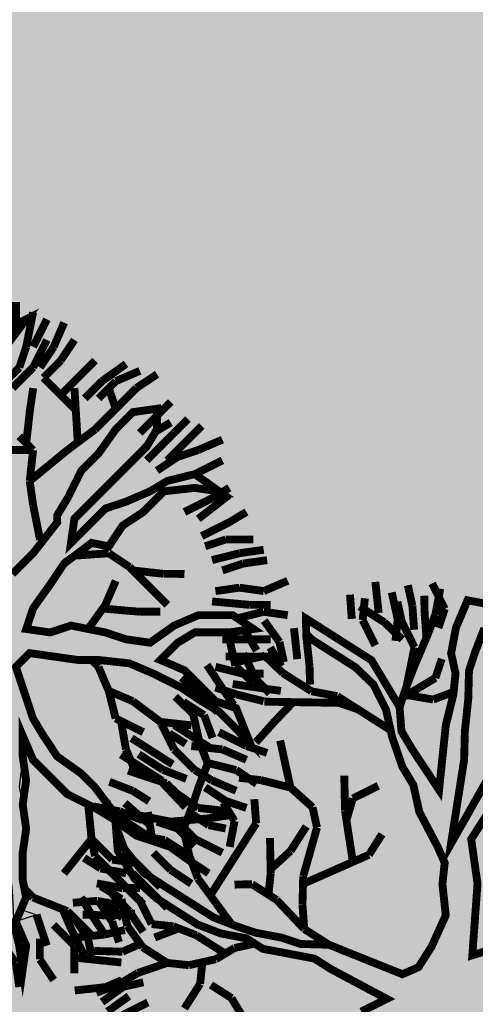
# Paper-space layout 'Kontaktvöönd M5000' of a CAD drawing. Extents: x 14 to 799, y -77 to 339.
# Drawn here: x 362 to 362, y 160 to 161 of the extents above; entities that cross this region are included whole.
import ezdxf

# ---------------------------------------------------------------- set-up
doc = ezdxf.new("R2010")
doc.units = 0
doc.header["$LTSCALE"] = 0.5
doc.layers.get('0').update_dxf_attribs({"linetype": 'CONTINUOUS'})
for name, color, linetype in [('kontakt DP piirid', 7, 'CONTINUOUS'), ('PUU projekt', 116, 'CONTINUOUS'), ('puud', 7, 'CONTINUOUS')]:
    doc.layers.add(name, color=color, linetype=linetype)
doc.layers.add('põhi viirutus ER', color=31, linetype='CONTINUOUS', lineweight=0)

# ---------------------------------------------------------------- blocks, each defined once
blk = doc.blocks.new('AUDIT_I_081117151936-1')
at = {"color": 0, "linetype": 'Continuous'}
for p, q in [((-0.1052, 1.9934), (0.0909, 2.2422)), ((0.0909, 2.2422), (0.05, 2.0244)), ((0.4692, 2.1951), (0.5313, 2.2107)), ((0.5313, 2.2107), (0.6555, 2.071)), ((0.5313, 2.0555), (0.4692, 2.1951)), ((-0.9437, 2.0244), (-0.7884, 2.0865)), ((-0.7884, 2.0865), (-0.6952, 1.6519)), ((-0.8505, 1.683), (-0.9437, 2.0244)), ((0.05, 2.0244), (0.019, 1.8692)), ((0.5779, 1.9934), (0.5313, 2.0555)), ((0.6555, 2.071), (0.7177, 1.9158)), ((-0.1208, 1.9158), (-0.1052, 1.9934)), ((0.64, 1.8382), (0.5779, 1.9934)), ((-0.1363, 1.7451), (-0.1208, 1.9158)), ((0.7177, 1.9158), (0.7642, 1.7606)), ((0.019, 1.8692), (-0.0276, 1.5899)), ((0.6871, 1.7247), (0.64, 1.8382)), ((0.7642, 1.7606), (0.8108, 1.5899)), ((-0.1518, 1.4657), (-0.1363, 1.7451)), ((0.6871, 1.5784), (0.6871, 1.7247)), ((-0.7574, 1.5899), (-0.8505, 1.683)), ((-0.6952, 1.6519), (-0.5089, 1.3105)), ((-0.7263, 1.5278), (-0.7574, 1.5899)), ((-0.0276, 1.5899), (-0.0742, 1.5278)), ((0.6711, 1.4036), (0.6871, 1.5784)), ((0.8108, 1.5899), (0.8263, 1.3726)), ((1.3387, 1.4967), (1.4163, 1.5899)), ((1.4163, 1.5899), (1.5406, 1.6209)), ((1.5406, 1.6209), (1.5095, 1.4967)), ((-0.6642, 1.3726), (-0.7263, 1.5278)), ((-0.0742, 1.5278), (-0.0897, 1.4191)), ((-0.1674, 1.3726), (-0.1518, 1.4657)), ((1.2496, 1.4097), (1.3387, 1.4967)), ((1.5095, 1.4967), (1.4521, 1.3197)), ((-0.0897, 1.4191), (-0.1052, 0.7518)), ((0.6534, 1.241), (0.6711, 1.4036)), ((1.23, 1.2795), (1.2496, 1.4097)), ((-1.6889, 1.3105), (-1.72, 1.3726)), ((-1.72, 1.3726), (-1.2542, 1.3726)), ((-1.2542, 1.3726), (-1.0903, 1.2972)), ((-0.4468, 0.907), (-0.6642, 1.3726)), ((-0.2295, 1.2484), (-0.1674, 1.3726)), ((0.8263, 1.3726), (0.8263, 1.2484)), ((1.4521, 1.3197), (1.3542, 1.1243)), ((-1.5337, 1.2795), (-1.6889, 1.3105)), ((-1.2668, 1.2696), (-1.5337, 1.2795)), ((-1.161, 1.2484), (-1.2668, 1.2696)), ((-1.0903, 1.2972), (-0.9437, 1.2174)), ((-0.5089, 1.3105), (-0.3725, 1.0565)), ((1.199, 1.0932), (1.23, 1.2795)), ((-1.0058, 1.1553), (-1.161, 1.2484)), ((-0.9437, 1.2174), (-0.8505, 1.0932)), ((-0.2172, 1.0151), (-0.2295, 1.2484)), ((0.6555, 1.0312), (0.6534, 1.241)), ((0.8263, 1.2484), (0.7953, 1.0622)), ((1.3542, 1.1243), (1.5095, 1.2174)), ((1.5095, 1.2174), (1.6433, 1.2174)), ((1.6433, 1.2174), (1.789, 1.1864)), ((-0.9437, 1.0932), (-1.0058, 1.1553)), ((1.7734, 1.1398), (1.6648, 1.1243)), ((1.8821, 1.1553), (1.7734, 1.1398)), ((1.789, 1.1864), (1.8821, 1.1553)), ((-0.8039, 0.9691), (-0.9437, 1.0932)), ((-0.8505, 1.0932), (-0.5866, 0.9691)), ((1.1524, 1.0312), (1.199, 1.0932)), ((1.5421, 1.0835), (1.3853, 1.0312)), ((1.6648, 1.1243), (1.5421, 1.0835)), ((-0.3725, 1.0565), (-0.2914, 0.8712)), ((-0.1984, 0.6587), (-0.2172, 1.0151)), ((0.6084, 0.9035), (0.6555, 1.0312)), ((0.7953, 1.0622), (0.7332, 0.907)), ((1.0282, 0.9225), (1.1524, 1.0312)), ((1.3853, 1.0312), (1.3077, 0.9691)), ((-0.7263, 0.907), (-0.8039, 0.9691)), ((-0.5866, 0.9691), (-0.4468, 0.907)), ((1.3077, 0.9691), (1.1596, 0.881)), ((-0.6021, 0.8449), (-0.7263, 0.907)), ((0.5817, 0.7553), (0.6084, 0.9035)), ((0.7332, 0.907), (0.8263, 0.7518)), ((0.9505, 0.876), (1.0282, 0.9225)), ((1.1596, 0.881), (1.1058, 0.7828)), ((-0.4986, 0.7415), (-0.6021, 0.8449)), ((-0.2914, 0.8712), (-0.1984, 0.6587)), ((0.8884, 0.8139), (0.9505, 0.876)), ((0.5368, 0.5942), (0.5817, 0.7553)), ((0.8263, 0.7518), (0.8884, 0.8139)), ((1.1058, 0.7828), (0.9816, 0.7208)), ((-0.3692, 0.6587), (-0.4986, 0.7415)), ((-0.1052, 0.7518), (-0.0121, 0.6432)), ((0.9816, 0.7208), (0.8263, 0.6276)), ((-0.295, 0.6163), (-0.3692, 0.6587)), ((-0.0121, 0.6432), (0.0846, 0.528)), ((-0.1674, 0.5345), (-0.295, 0.6163)), ((0.4885, 0.4332), (0.5368, 0.5942)), ((0.8263, 0.6276), (0.64, 0.5345)), ((-0.1052, 0.4104), (-0.1674, 0.5345)), ((0.0846, 0.528), (0.1702, 0.369)), ((0.64, 0.5345), (0.5779, 0.3793)), ((-0.0431, 0.3328), (-0.1052, 0.4104)), ((0.4537, 0.3172), (0.4885, 0.4332)), ((0.5779, 0.3793), (0.5624, 0.2707)), ((0.019, 0.2552), (-0.0431, 0.3328)), ((0.1702, 0.369), (0.2821, 0.1272)), ((0.3761, 0.2241), (0.4537, 0.3172)), ((0.0345, 0.1465), (0.019, 0.2552)), ((0.5624, 0.2707), (0.5469, 0.162)), ((1.6958, 0.2396), (1.8666, 0.2552)), ((1.8666, 0.2552), (1.9442, 0.2552)), ((1.9442, 0.2552), (2.0684, 0.162)), ((0.2821, 0.1272), (0.3761, 0.2241)), ((1.2611, 0.162), (1.4091, 0.2114)), ((1.4091, 0.2114), (1.525, 0.2241)), ((1.525, 0.2241), (1.6958, 0.2396)), ((0.05, 0.0379), (0.0345, 0.1465)), ((0.5469, 0.162), (0.6552, 0.0809)), ((0.9816, 0.0844), (1.2611, 0.162)), ((2.0684, 0.162), (1.9753, 0.0689)), ((0.6552, 0.0809), (0.8109, 0.0689)), ((0.8109, 0.0689), (0.9816, 0.0844)), ((1.9753, 0.0689), (1.8121, 0.0597)), ((0.05, -0.1173), (0.05, 0.0379)), ((1.199, 0.0379), (1.0748, -0.0552)), ((1.8121, 0.0597), (1.199, 0.0379)), ((1.0748, -0.0552), (1.3853, -0.0552)), ((1.3853, -0.0552), (1.5871, -0.1483)), ((-0.0121, -0.2104), (0.05, -0.1173)), ((0.9684, -0.0978), (0.7953, -0.1483)), ((1.1679, -0.1483), (0.9684, -0.0978)), ((0.609, -0.1794), (0.4848, -0.2415)), ((0.7953, -0.1483), (0.609, -0.1794)), ((1.23, -0.2415), (1.1679, -0.1483)), ((1.5871, -0.1483), (1.7269, -0.1949)), ((-0.312, -0.2666), (-0.0973, -0.2264)), ((-0.0973, -0.2264), (-0.0121, -0.2104)), ((0.4848, -0.2415), (0.5313, -0.3035)), ((1.3853, -0.2104), (1.23, -0.2415)), ((1.5406, -0.2415), (1.3853, -0.2104)), ((1.7269, -0.2415), (1.5406, -0.2415)), ((1.7269, -0.1949), (1.8666, -0.257)), ((1.8821, -0.3656), (1.7269, -0.2415)), ((-0.6642, -0.3967), (-0.4831, -0.2987)), ((-0.4831, -0.2987), (-0.312, -0.2666)), ((0.5313, -0.3035), (0.64, -0.3967)), ((1.8666, -0.257), (1.9442, -0.3035)), ((1.9442, -0.3035), (1.9753, -0.4898)), ((0.2674, -0.3656), (0.1898, -0.5208)), ((0.3916, -0.3656), (0.2674, -0.3656)), ((0.4848, -0.4898), (0.3916, -0.3656)), ((1.9753, -0.4898), (1.8821, -0.3656)), ((-2.0616, -0.3967), (-1.9374, -0.4898)), ((-1.9684, -0.5208), (-2.0616, -0.3967)), ((-0.866, -0.4587), (-0.7884, -0.4277)), ((-0.7884, -0.4277), (-0.6642, -0.3967)), ((-0.54, -0.4277), (-0.6952, -0.4898)), ((-0.2139, -0.4122), (-0.54, -0.4277)), ((-0.0121, -0.3967), (-0.2139, -0.4122)), ((-0.114, -0.5738), (-0.0121, -0.3967)), ((0.64, -0.3967), (0.7235, -0.4597)), ((-1.9374, -0.4898), (-1.751, -0.5519)), ((-1.0679, -0.5208), (-0.9437, -0.4898)), ((-0.9437, -0.4898), (-0.866, -0.4587)), ((-0.6952, -0.4898), (-0.9126, -0.5519)), ((0.6245, -0.6605), (0.4848, -0.4898)), ((0.7235, -0.4597), (0.8598, -0.6808)), ((-1.8442, -0.6139), (-1.9684, -0.5208)), ((-1.751, -0.5519), (-1.2231, -0.5519)), ((-1.2231, -0.5519), (-1.0679, -0.5208)), ((-0.9126, -0.5519), (-1.0524, -0.5829)), ((0.1898, -0.5208), (0.1121, -0.676)), ((-1.6889, -0.6295), (-1.8442, -0.6139)), ((-1.0524, -0.5829), (-1.2076, -0.6295)), ((-0.1674, -0.7071), (-0.114, -0.5738)), ((-1.4405, -0.645), (-1.6889, -0.6295)), ((-1.2076, -0.6295), (-1.4405, -0.645)), ((0.1121, -0.676), (0.0655, -0.8778)), ((0.6984, -0.7412), (0.6245, -0.6605)), ((0.8598, -0.6808), (0.9816, -0.8623)), ((-0.2916, -0.8002), (-0.1674, -0.7071)), ((-0.0121, -0.7071), (-0.1092, -0.8055)), ((-0.0742, -0.9243), (-0.0121, -0.7071)), ((0.7953, -0.8623), (0.6984, -0.7412)), ((-0.4158, -0.8933), (-0.2916, -0.8002)), ((-0.1092, -0.8055), (-0.2578, -0.919)), ((0.0655, -0.8778), (0.0655, -1.0485)), ((0.8263, -0.9399), (0.7953, -0.8623)), ((0.9816, -0.8623), (1.1679, -0.8933)), ((-0.4779, -1.0175), (-0.4158, -0.8933)), ((-0.2578, -0.919), (-0.3573, -1.0637)), ((-0.0742, -1.1727), (-0.0742, -0.9243)), ((0.8884, -1.1106), (0.8263, -0.9399)), ((1.1679, -0.8933), (1.3232, -0.9554)), ((1.1058, -0.9864), (0.9505, -0.9864)), ((0.9505, -0.9864), (1.0127, -1.1416)), ((1.23, -1.0175), (1.1058, -0.9864)), ((1.3232, -0.9554), (1.4784, -1.1106)), ((-0.6164, -1.1836), (-0.4779, -1.0175)), ((-0.3573, -1.0637), (-0.4779, -1.1882)), ((0.0655, -1.0485), (0.0811, -1.2658)), ((1.3077, -1.0951), (1.23, -1.0175)), ((0.9505, -1.3589), (0.8884, -1.1106)), ((1.4474, -1.2192), (1.3077, -1.0951)), ((1.4784, -1.1106), (1.5095, -1.2658)), ((-0.7574, -1.3589), (-0.6164, -1.1836)), ((-0.4779, -1.1882), (-0.6021, -1.2968)), ((-0.0431, -1.2658), (-0.0742, -1.1727)), ((1.0127, -1.1416), (1.0127, -1.421)), ((1.5095, -1.2658), (1.4474, -1.2192)), ((-0.6021, -1.2968), (-0.6952, -1.4443)), ((0.0034, -1.421), (-0.0431, -1.2658)), ((0.0811, -1.2658), (0.058, -1.4269)), ((-0.9034, -1.5194), (-0.7574, -1.3589)), ((0.9816, -1.4831), (0.9505, -1.3589)), ((-0.6952, -1.4443), (-0.8039, -1.4831)), ((0.0811, -1.6382), (0.0034, -1.421)), ((0.058, -1.4269), (0.0655, -1.5606)), ((1.0127, -1.421), (1.0748, -1.5451)), ((-0.8039, -1.4831), (-0.7574, -1.5762)), ((0.9505, -1.7624), (0.9816, -1.4831)), ((-0.8816, -1.5141), (-1.0058, -1.7158)), ((-1.0058, -1.7158), (-0.9034, -1.5194)), ((-0.7574, -1.5762), (-0.8816, -1.5141)), ((0.0655, -1.5606), (0.1091, -1.7874)), ((1.0748, -1.5451), (0.9505, -1.7624)), ((0.1091, -1.7874), (0.0811, -1.6382))]:
    blk.add_line(p, q, dxfattribs=at)
blk = doc.blocks.new('*U1301')
at = {"layer": 'PUU projekt', "ltscale": 0.5}
blk.add_hatch(color=116, dxfattribs=at).paths.add_polyline_path([(2.662, -0.08), (3.067, -0.08), (3.337, -0.08), (3.742, -0.08), (4.08, -0.08), (4.35, -0.013), (4.552, 0.189), (4.282, 0.392), (3.945, 0.392), (3.54, 0.324), (3.202, 0.324), (2.797, 0.189), (2.527, 0.122), (2.46, 0.054), (1.92, -0.013), (1.515, -0.013), (1.245, 0.189), (1.312, 0.662), (1.447, 0.999), (1.852, 1.202), (2.19, 1.404), (2.46, 1.539), (2.73, 1.809), (3.067, 2.079), (3.405, 2.214), (3.945, 2.349), (3.995, 2.399), (3.742, 2.484), (3.337, 2.484), (3, 2.281), (3.202, 2.619), (3.337, 3.091), (3.405, 3.361), (3.135, 3.293), (2.797, 2.889), (2.73, 2.619), (2.662, 2.214), (2.46, 1.944), (2.122, 1.741), (1.852, 1.472), (1.65, 1.809), (1.785, 2.146), (1.852, 2.551), (1.852, 3.091), (1.785, 3.496), (1.65, 3.833), (1.582, 4.171), (1.38, 4.508), (1.195, 4.655), (1.11, 4.441), (1.312, 4.171), (1.447, 3.833), (1.515, 3.496), (1.515, 3.226), (1.515, 2.889), (1.515, 2.551), (1.515, 2.281), (1.515, 2.214), (1.447, 1.944), (1.245, 1.202), (1.042, 0.527), (0.705, 0.122), (0.232, 0.999), (-0.173, 1.472), (-0.173, 2.281), (-0.173, 2.686), (-0.106, 3.158), (0.097, 3.428), (0.097, 3.901), (0.164, 4.238), (0.232, 4.71), (0.029, 4.441), (-0.173, 4.171), (-0.241, 3.833), (-0.241, 3.428), (-0.241, 3.226), (-0.308, 2.821), (-0.443, 2.551), (-0.376, 1.269), (-0.848, 2.349), (-1.051, 2.686), (-1.253, 3.091), (-1.456, 3.428), (-1.523, 3.698), (-1.591, 4.036), (-1.658, 4.373), (-1.996, 4.238), (-1.928, 3.833), (-1.793, 3.496), (-1.591, 3.293), (-1.456, 3.023), (-1.321, 2.619), (-0.916, 1.809), (-1.523, 2.079), (-1.793, 2.214), (-1.996, 2.484), (-2.401, 2.686), (-2.671, 2.821), (-3.008, 2.821), (-3.278, 2.821), (-3.751, 2.821), (-3.616, 2.619), (-3.278, 2.619), (-2.806, 2.619), (-2.468, 2.551), (-2.131, 2.349), (-1.861, 2.079), (-1.523, 1.809), (-1.253, 1.674), (-0.983, 1.404), (-0.511, 1.134), (-0.308, 0.999), (-0.173, 0.729), (0.097, 0.392), (0.164, -0.08), (0.164, -0.418), (0.029, -0.62), (-1.051, -0.823), (-1.388, -1.025), (-1.658, -1.093), (-1.996, -1.228), (-2.266, -1.295), (-2.603, -1.363), (-2.941, -1.363), (-3.278, -1.363), (-3.751, -1.363), (-4.156, -1.228), (-4.426, -1.025), (-4.223, -1.295), (-3.818, -1.497), (-3.413, -1.565), (-3.076, -1.565), (-2.738, -1.565), (-2.401, -1.497), (-2.063, -1.363), (-1.793, -1.363), (-1.456, -1.228), (-1.118, -1.093), (-0.848, -1.093), (0.029, -1.025), (-0.173, -1.363), (-0.308, -1.7), (-0.848, -2.105), (-0.983, -2.375), (-1.321, -2.78), (-1.591, -3.117), (-1.861, -3.387), (-2.063, -3.724), (-2.266, -3.994), (-1.996, -3.792), (-1.861, -3.454), (-1.523, -3.319), (-1.388, -3.117), (-1.118, -2.847), (-0.848, -2.645), (-0.646, -2.375), (-0.376, -2.172), (-0.173, -1.902), (0.029, -1.7), (-0.106, -2.037), (-0.106, -2.307), (-0.106, -2.712), (0.029, -3.117), (0.097, -3.387), (0.176, -3.446), (0.164, -3.387), (0.232, -2.915), (0.232, -2.645), (0.164, -2.24), (0.232, -1.902), (0.299, -1.632), (0.637, -0.958), (0.907, -0.958), (1.312, -1.497), (1.515, -1.7), (1.785, -2.037), (1.92, -2.375), (2.055, -2.78), (2.122, -3.117), (2.19, -3.387), (2.19, -3.724), (2.19, -3.994), (2.392, -3.522), (2.257, -3.252), (2.257, -2.915), (2.257, -2.645), (2.122, -2.307), (2.46, -2.307), (2.73, -2.375), (3.067, -2.712), (3.337, -2.915), (3.27, -2.577), (2.932, -2.24), (2.595, -2.105), (2.19, -2.037), (1.987, -1.767), (1.852, -1.497), (1.582, -1.093), (1.312, -0.958), (1.11, -0.688), (1.38, -0.553), (1.785, -0.485), (2.122, -0.418), (2.595, -0.485), (2.73, -0.688), (3.067, -0.62), (3.405, -0.688), (3.81, -0.688), (4.147, -0.958), (4.35, -1.228), (4.282, -0.823), (3.945, -0.62), (3.675, -0.553), (3.337, -0.418), (3.067, -0.283), (2.73, -0.283), (2.392, -0.283)])
at = {"layer": 'PUU projekt', "color": 116, "linetype": 'Continuous', "lineweight": 30}
for points in [[(3.675, 2.281, 0.109, 0.109, 0), (4.147, 2.349, 0.109, 0.109, 0), (3.742, 2.484, 0.109, 0.109, 0)], [(1.042, 0.527, 0.109, 0.109, 0), (0.705, 0.122, 0.109, 0.109, 0), (0.232, 0.999, 0.109, 0.109, 0), (-0.173, 1.472, 0.109, 0.109, 0), (-0.173, 2.281, 0.109, 0.109, 0)], [(-0.443, 2.551, 0.109, 0.109, 0), (-0.376, 1.269, 0.109, 0.109, 0), (-0.848, 2.349, 0.109, 0.109, 0), (-1.051, 2.686, 0.109, 0.109, 0), (-1.253, 3.091, 0.109, 0.109, 0), (-1.456, 3.428, 0.109, 0.109, 0), (-1.523, 3.698, 0.109, 0.109, 0), (-1.591, 4.036, 0.109, 0.109, 0)], [(-1.658, 4.373, 0.109, 0.109, 0), (-1.996, 4.238, 0.109, 0.109, 0), (-1.928, 3.833, 0.109, 0.109, 0), (-1.793, 3.496, 0.109, 0.109, 0), (-1.591, 3.293, 0.109, 0.109, 0), (-1.456, 3.023, 0.109, 0.109, 0), (-1.321, 2.619, 0.109, 0.109, 0), (-0.916, 1.809, 0.109, 0.109, 0), (-1.523, 2.079, 0.109, 0.109, 0), (-1.793, 2.214, 0.109, 0.109, 0), (-1.996, 2.484, 0.109, 0.109, 0), (-2.401, 2.686, 0.109, 0.109, 0), (-2.671, 2.821, 0.109, 0.109, 0), (-3.008, 2.821, 0.109, 0.109, 0), (-3.278, 2.821, 0.109, 0.109, 0), (-3.751, 2.821, 0.109, 0.109, 0), (-3.616, 2.619, 0.109, 0.109, 0), (-3.278, 2.619, 0.109, 0.109, 0), (-2.806, 2.619, 0.109, 0.109, 0), (-2.468, 2.551, 0.109, 0.109, 0), (-2.131, 2.349, 0.109, 0.109, 0), (-1.861, 2.079, 0.109, 0.109, 0), (-1.523, 1.809, 0.109, 0.109, 0), (-1.253, 1.674, 0.109, 0.109, 0), (-0.983, 1.404, 0.109, 0.109, 0), (-0.511, 1.134, 0.109, 0.109, 0), (-0.308, 0.999, 0.109, 0.109, 0), (-0.173, 0.729, 0.109, 0.109, 0), (0.097, 0.392, 0.109, 0.109, 0), (0.164, -0.08, 0.109, 0.109, 0), (0.164, -0.418, 0.109, 0.109, 0), (0.029, -0.62, 0.109, 0.109, 0), (-1.051, -0.823, 0.109, 0.109, 0), (-1.388, -1.025, 0.109, 0.109, 0), (-1.658, -1.093, 0.109, 0.109, 0), (-1.996, -1.228, 0.109, 0.109, 0), (-2.266, -1.295, 0.109, 0.109, 0), (-2.603, -1.363, 0.109, 0.109, 0), (-2.941, -1.363, 0.109, 0.109, 0), (-3.278, -1.363, 0.109, 0.109, 0), (-3.751, -1.363, 0.109, 0.109, 0), (-4.156, -1.228, 0.109, 0.109, 0), (-4.426, -1.025, 0.109, 0.109, 0), (-4.223, -1.295, 0.109, 0.109, 0), (-3.818, -1.497, 0.109, 0.109, 0), (-3.413, -1.565, 0.109, 0.109, 0), (-3.076, -1.565, 0.109, 0.109, 0), (-2.738, -1.565, 0.109, 0.109, 0), (-2.401, -1.497, 0.109, 0.109, 0), (-2.063, -1.363, 0.109, 0.109, 0), (-1.793, -1.363, 0.109, 0.109, 0), (-1.456, -1.228, 0.109, 0.109, 0), (-1.118, -1.093, 0.109, 0.109, 0), (-0.848, -1.093, 0.109, 0.109, 0), (0.029, -1.025, 0.109, 0.109, 0), (-0.173, -1.363, 0.109, 0.109, 0)], [(-1.861, -3.387, 0.109, 0.109, 0), (-2.063, -3.724, 0.109, 0.109, 0), (-2.266, -3.994, 0.109, 0.109, 0), (-1.996, -3.792, 0.109, 0.109, 0), (-1.861, -3.454, 0.109, 0.109, 0), (-1.523, -3.319, 0.109, 0.109, 0), (-1.388, -3.117, 0.109, 0.109, 0), (-1.118, -2.847, 0.109, 0.109, 0), (-0.848, -2.645, 0.109, 0.109, 0), (-0.646, -2.375, 0.109, 0.109, 0), (-0.376, -2.172, 0.109, 0.109, 0), (-0.173, -1.902, 0.109, 0.109, 0), (0.029, -1.7, 0.109, 0.109, 0), (-0.106, -2.037, 0.109, 0.109, 0), (-0.106, -2.307, 0.109, 0.109, 0), (-0.106, -2.712, 0.109, 0.109, 0), (0.029, -3.117, 0.109, 0.109, 0), (0.097, -3.387, 0.109, 0.109, 0), (0.164, -3.792, 0.109, 0.109, 0), (0.299, -4.062, 0.109, 0.109, 0), (0.232, -3.724, 0.109, 0.109, 0), (0.164, -3.387, 0.109, 0.109, 0), (0.232, -2.915, 0.109, 0.109, 0), (0.232, -2.645, 0.109, 0.109, 0), (0.164, -2.24, 0.109, 0.109, 0), (0.232, -1.902, 0.109, 0.109, 0), (0.299, -1.632, 0.109, 0.109, 0), (0.637, -0.958, 0.109, 0.109, 0), (0.907, -0.958, 0.109, 0.109, 0), (1.312, -1.497, 0.109, 0.109, 0), (1.515, -1.7, 0.109, 0.109, 0), (1.785, -2.037, 0.109, 0.109, 0), (1.92, -2.375, 0.109, 0.109, 0), (2.055, -2.78, 0.109, 0.109, 0), (2.122, -3.117, 0.109, 0.109, 0), (2.19, -3.387, 0.109, 0.109, 0), (2.19, -3.724, 0.109, 0.109, 0), (2.19, -3.994, 0.109, 0.109, 0), (2.392, -3.522, 0.109, 0.109, 0), (2.257, -3.252, 0.109, 0.109, 0), (2.257, -2.915, 0.109, 0.109, 0), (2.257, -2.645, 0.109, 0.109, 0), (2.122, -2.307, 0.109, 0.109, 0), (2.46, -2.307, 0.109, 0.109, 0), (2.73, -2.375, 0.109, 0.109, 0), (3.067, -2.712, 0.109, 0.109, 0), (3.337, -2.915, 0.109, 0.109, 0), (3.27, -2.577, 0.109, 0.109, 0), (2.932, -2.24, 0.109, 0.109, 0), (2.595, -2.105, 0.109, 0.109, 0), (2.19, -2.037, 0.109, 0.109, 0), (1.987, -1.767, 0.109, 0.109, 0), (1.852, -1.497, 0.109, 0.109, 0), (1.582, -1.093, 0.109, 0.109, 0), (1.312, -0.958, 0.109, 0.109, 0), (1.11, -0.688, 0.109, 0.109, 0), (1.38, -0.553, 0.109, 0.109, 0), (1.785, -0.485, 0.109, 0.109, 0), (2.122, -0.418, 0.109, 0.109, 0), (2.595, -0.485, 0.109, 0.109, 0), (2.73, -0.688, 0.109, 0.109, 0), (3.067, -0.62, 0.109, 0.109, 0), (3.405, -0.688, 0.109, 0.109, 0), (3.81, -0.688, 0.109, 0.109, 0), (4.147, -0.958, 0.109, 0.109, 0), (4.35, -1.228, 0.109, 0.109, 0), (4.282, -0.823, 0.109, 0.109, 0), (3.945, -0.62, 0.109, 0.109, 0), (3.675, -0.553, 0.109, 0.109, 0), (3.337, -0.418, 0.109, 0.109, 0), (3.067, -0.283, 0.109, 0.109, 0), (2.73, -0.283, 0.109, 0.109, 0), (2.392, -0.283, 0.109, 0.109, 0), (2.662, -0.08, 0.109, 0.109, 0), (3.067, -0.08, 0.109, 0.109, 0), (3.337, -0.08, 0.109, 0.109, 0), (3.742, -0.08, 0.109, 0.109, 0), (4.08, -0.08, 0.109, 0.109, 0), (4.35, -0.013, 0.109, 0.109, 0), (4.552, 0.189, 0.109, 0.109, 0), (4.282, 0.392, 0.109, 0.109, 0), (3.945, 0.392, 0.109, 0.109, 0), (3.54, 0.324, 0.109, 0.109, 0), (3.202, 0.324, 0.109, 0.109, 0), (2.797, 0.189, 0.109, 0.109, 0), (2.527, 0.122, 0.109, 0.109, 0), (2.46, 0.054, 0.109, 0.109, 0), (1.92, -0.013, 0.109, 0.109, 0), (1.515, -0.013, 0.109, 0.109, 0)], [(3.405, 2.214, 0.109, 0.109, 0), (3.945, 2.349, 0.109, 0.109, 0), (4.215, 2.619, 0, 0, 0)]]:
    blk.add_lwpolyline(points, format="xyseb", dxfattribs=at)
at = {"layer": 'PUU projekt', "color": 116, "linetype": 'Continuous', "lineweight": 30, "const_width": 0.109}
for points in [[(-2.536, 4.171), (-2.198, 3.968)], [(-2.266, 3.833), (-2.401, 4.171)], [(-2.603, 3.766), (-2.806, 3.968)], [(-2.536, 3.968), (-2.401, 3.766)], [(-2.198, 3.968), (-2.131, 3.698)], [(-2.198, 3.496), (-2.266, 3.833)], [(-3.211, 3.766), (-2.941, 3.428)], [(-2.941, 3.766), (-2.671, 3.496)], [(-2.603, 3.496), (-2.806, 3.698)], [(-2.401, 3.496), (-2.603, 3.766)], [(-2.401, 3.766), (-2.198, 3.496)], [(-3.211, 3.496), (-3.076, 3.226)], [(-2.671, 3.496), (-2.536, 3.226)], [(-2.266, 3.293), (-2.603, 3.496)], [(-2.131, 3.091), (-2.198, 3.496)], [(-3.413, 3.428), (-3.211, 3.158)], [(-2.806, 3.361), (-3.211, 3.361)], [(-2.468, 3.293), (-2.806, 3.361)], [(-1.793, 3.091), (-1.861, 3.361)], [(-3.076, 3.226), (-2.738, 3.023)], [(-2.068, 2.777), (-2.266, 3.293)], [(-2.063, 2.754), (-2.131, 3.091)], [(-2.029, 2.619), (-1.793, 3.091)], [(-1.658, 2.821), (-1.456, 3.091)], [(-2.04, 2.661), (-1.658, 2.821)], [(-1.996, 2.484), (-2.063, 2.754)], [(-3.818, 2.619), (-3.548, 2.281)], [(-3.346, 2.281), (-3.616, 2.619)], [(-4.223, 2.484), (-3.886, 2.349)], [(-3.886, 2.349), (-3.683, 2.146)], [(-3.211, 2.079), (-3.346, 2.281)], [(4.282, 2.349), (3.877, 2.079)], [(-4.358, 2.214), (-4.088, 2.079)], [(-3.953, 2.214), (-3.683, 2.079)], [(-2.806, 2.146), (-3.143, 2.011)], [(-2.536, 2.146), (-2.806, 2.146)], [(-2.468, 2.146), (-2.738, 2.079)], [(-1.928, 2.146), (-2.536, 2.146)], [(4.35, 2.146), (3.945, 2.011)], [(-4.223, 1.741), (-4.493, 2.011)], [(-3.953, 2.079), (-4.223, 1.809)], [(-3.616, 2.011), (-3.953, 2.079)], [(-2.738, 2.079), (-3.616, 1.539)], [(-3.143, 2.011), (-3.616, 2.011)], [(3.877, 2.079), (3.607, 1.944)], [(-4.223, 1.944), (-3.886, 1.741)], [(3.607, 1.944), (3.27, 1.944)], [(3.742, 1.809), (4.147, 1.944)], [(4.147, 1.809), (4.485, 1.944)], [(-3.886, 1.674), (-4.223, 1.741)], [(-3.886, 1.741), (-3.616, 1.674)], [(-3.278, 1.741), (-3.346, 1.404)], [(3.337, 1.809), (3.742, 1.809)], [(3.81, 1.741), (4.147, 1.809)], [(3.27, 1.404), (3.54, 1.606)], [(3.742, 0.972), (3.742, 1.606)], [(4.08, 1.606), (3.742, 1.606)], [(4.417, 1.674), (4.08, 1.606)], [(-4.561, 1.539), (-3.953, 1.269)], [(-3.346, 1.404), (-3.413, 0.999)], [(-1.861, 1.067), (-1.658, 1.404)], [(2.932, 0.999), (2.527, 1.404)], [(2.932, 1.134), (3.27, 1.404)], [(-4.763, 1.202), (-4.358, 1.134)], [(-3.143, 1.202), (-2.941, 0.999)], [(-1.861, 0.864), (-2.131, 1.269)], [(2.932, 0.999), (2.932, 1.269)], [(3.446, 0.637), (3.945, 1.202)], [(3.742, 1.269), (4.417, 1.269)], [(-4.358, 1.134), (-4.088, 1.067)], [(-1.776, 0.768), (-1.861, 1.067)], [(-4.358, 0.864), (-4.696, 0.932)], [(-4.561, 0.932), (-4.223, 0.932)], [(-4.223, 0.932), (-3.953, 0.729)], [(-2.941, 0.999), (-2.671, 0.729)], [(2.595, 0.729), (2.932, 0.999)], [(3.945, 0.999), (4.282, 0.999)], [(4.282, 0.999), (4.687, 0.932)], [(-4.088, 0.594), (-4.358, 0.864)], [(-1.388, 0.324), (-1.861, 0.864)], [(-1.253, 0.527), (-1.253, 0.864)], [(4.08, 0.864), (4.417, 0.864)], [(4.147, 0.594), (4.282, 0.864)], [(4.417, 0.864), (4.755, 0.729)], [(-2.671, 0.729), (-3.076, 0.594)], [(-2.266, 0.662), (-2.671, 0.729)], [(-2.063, 0.459), (-2.266, 0.662)], [(2.392, 0.459), (2.595, 0.729)], [(2.595, 0.729), (3.27, 0.662)], [(3.27, 0.662), (3.742, 0.594)], [(-4.493, 0.594), (-4.223, 0.594)], [(-4.223, 0.594), (-3.886, 0.594)], [(-3.818, 0.392), (-4.088, 0.594)], [(-3.076, 0.594), (-3.346, 0.459)], [(-1.388, 0.324), (-1.253, 0.527)], [(3.742, 0.594), (4.147, 0.594)], [(3.877, 0.594), (4.215, 0.594)], [(4.215, 0.594), (4.552, 0.594)], [(4.552, 0.594), (4.89, 0.527)], [(-4.223, 0.459), (-4.493, 0.459)], [(-3.751, 0.054), (-3.818, 0.392)], [(-2.198, -0.013), (-2.198, 0.392)], [(-1.861, -0.215), (-2.063, 0.459)], [(2.122, 0.054), (2.392, 0.459)], [(-2.806, 0.054), (-3.008, 0.324)], [(-1.793, -0.283), (-1.388, 0.324)], [(-4.898, 0.122), (-4.493, 0.122)], [(-4.493, 0.122), (-4.223, 0.122)], [(4.147, 0.122), (4.417, 0.122)], [(4.417, 0.122), (4.755, 0.122)], [(-4.696, -0.013), (-4.291, -0.013)], [(-4.291, -0.013), (-3.953, 0.054)], [(-3.683, -0.215), (-3.751, 0.054)], [(-3.076, -0.08), (-3.346, 0.054)], [(-2.806, -1.133), (-2.806, 0.054)], [(-2.266, -0.418), (-2.536, -0.013)], [(-2.296, -0.373), (-2.198, -0.013)], [(4.282, -0.013), (4.552, -0.08)], [(-4.898, -0.148), (-4.561, -0.148)], [(-4.696, -0.283), (-4.156, -0.148)], [(-4.291, -0.148), (-4.561, -0.148)], [(-4.561, -0.148), (-4.223, -0.148)], [(-3.751, -0.283), (-4.291, -0.148)], [(-4.156, -0.148), (-3.818, -0.215)], [(-2.941, -0.418), (-3.076, -0.08)], [(-3.616, -0.553), (-3.683, -0.215)], [(-1.658, -0.553), (-1.861, -0.215)], [(3.945, -0.215), (4.35, -0.215)], [(4.35, -0.215), (4.755, -0.215)], [(-2.131, -0.688), (-2.266, -0.418)], [(2.304, -0.444), (2.662, -0.755)], [(3.945, -0.418), (4.282, -0.485)], [(4.147, -0.418), (4.417, -0.418)], [(4.417, -0.418), (4.822, -0.418)], [(-4.831, -0.553), (-4.493, -0.485)], [(-4.493, -0.485), (-4.223, -0.485)], [(-3.346, -0.823), (-3.616, -0.553)], [(-1.456, -0.823), (-1.658, -0.553)], [(4.282, -0.485), (4.552, -0.62)], [(-4.493, -0.688), (-4.038, -0.755)], [(-3.92, -0.89), (-4.156, -0.62)], [(-2.401, -0.688), (-2.603, -0.823)], [(-1.996, -0.688), (-2.401, -0.688)], [(-1.456, -0.823), (-1.996, -0.688)], [(4.552, -0.62), (4.89, -0.755)], [(-4.493, -0.823), (-4.831, -0.958)], [(-4.156, -0.755), (-4.493, -0.823)], [(-3.751, -0.823), (-4.088, -0.958)], [(-3.346, -0.823), (-3.751, -0.823)], [(-3.076, -1.025), (-3.346, -0.823)], [(-1.051, -0.823), (-1.456, -0.823)], [(2.662, -0.755), (2.73, -1.093)], [(4.282, -0.823), (4.687, -0.958)], [(-2.341, -1.31), (-3.076, -1.025)], [(2.122, -1.228), (2.46, -1.093)], [(2.73, -1.093), (2.73, -1.565)], [(3.81, -1.093), (4.215, -1.228)], [(1.717, -1.295), (2.122, -1.228)], [(2.061, -1.238), (2.392, -1.632)], [(2.73, -1.16), (3, -1.497)], [(4.215, -1.228), (4.485, -1.295)], [(-1.928, -1.363), (-2.131, -1.565)], [(3.877, -1.295), (4.417, -1.363)], [(-3.953, -1.497), (-4.291, -1.632)], [(3, -1.497), (3.202, -1.7)], [(3.742, -1.497), (4.147, -1.632)], [(-4.291, -1.632), (-4.561, -1.632)], [(-3.886, -1.7), (-3.683, -1.565)], [(-2.131, -1.565), (-2.266, -1.835)], [(1.447, -1.632), (1.447, -1.767)], [(2.392, -1.632), (2.595, -1.835)], [(2.73, -1.565), (2.73, -1.835)], [(3.675, -1.632), (3.945, -1.767)], [(4.147, -1.632), (4.417, -1.7)], [(-4.223, -1.835), (-3.886, -1.7)], [(-3.278, -1.902), (-3.616, -1.7)], [(-3.008, -1.767), (-3.278, -1.902)], [(-2.941, -1.767), (-3.143, -2.037)], [(-2.671, -1.7), (-3.008, -1.767)], [(-2.198, -1.7), (-2.671, -1.7)], [(1.447, -1.767), (1.312, -2.105)], [(3.945, -1.767), (4.215, -2.037)], [(-3.818, -1.835), (-4.156, -1.835)], [(-3.751, -1.902), (-4.088, -2.037)], [(-3.548, -2.105), (-3.818, -1.835)], [(-3.818, -2.105), (-3.548, -1.902)], [(-2.266, -1.835), (-2.536, -2.105)], [(3.607, -1.835), (3.945, -2.037)], [(-4.088, -2.037), (-4.358, -2.24)], [(-2.401, -1.97), (-2.266, -2.24)], [(3.607, -2.037), (3.877, -2.172)], [(3.945, -2.037), (4.215, -2.24)], [(-4.156, -2.307), (-3.818, -2.105)], [(-3.751, -2.375), (-3.548, -2.172)], [(-3.211, -2.24), (-3.548, -2.105)], [(-2.536, -2.105), (-2.806, -2.24)], [(-2.131, -2.172), (-1.793, -2.172)], [(-1.793, -2.172), (-1.523, -2.307)], [(1.312, -2.105), (1.11, -2.442)], [(1.312, -2.105), (1.447, -2.442)], [(3.337, -2.172), (3.607, -2.375)], [(3.877, -2.172), (4.147, -2.375)], [(-4.088, -2.645), (-3.751, -2.375)], [(-3.413, -2.442), (-3.278, -2.24)], [(-2.806, -2.24), (-3.211, -2.24)], [(-2.806, -2.24), (-3.076, -2.577)], [(-2.266, -2.24), (-2.266, -2.645)], [(3.202, -2.24), (3.54, -2.645)], [(3.607, -2.375), (3.81, -2.645)], [(-3.751, -2.645), (-3.413, -2.442)], [(1.11, -2.442), (1.245, -2.847)], [(1.447, -2.442), (1.515, -2.915)], [(-3.346, -2.577), (-3.616, -2.712)], [(-3.076, -2.577), (-3.211, -2.847)], [(-3.143, -2.847), (-2.941, -2.645)], [(1.136, -2.521), (0.907, -2.847)], [(3.27, -2.645), (3.607, -2.847)], [(3.54, -2.645), (3.742, -2.847)], [(3.81, -2.645), (4.147, -2.78)], [(-3.616, -2.712), (-3.886, -2.847)], [(-3.346, -2.982), (-3.211, -2.78)], [(2.932, -2.712), (3.135, -2.915)], [(-3.211, -2.847), (-3.413, -3.117)], [(-3.278, -3.184), (-3.143, -2.847)], [(-3.008, -2.915), (-3.143, -3.252)], [(-2.738, -2.847), (-2.941, -3.184)], [(0.907, -2.847), (0.772, -3.184)], [(1.515, -2.915), (1.38, -3.319)], [(1.515, -2.915), (1.785, -3.252)], [(2.595, -2.915), (2.797, -3.252)], [(2.797, -2.915), (3.067, -3.184)], [(3.135, -2.915), (3.405, -3.184)], [(3.607, -2.847), (3.81, -3.117)], [(-3.683, -3.252), (-3.346, -2.982)], [(-0.004, -3.017), (-0.308, -3.387)], [(2.392, -3.117), (2.527, -3.387)], [(3.067, -3.184), (3.27, -3.387)], [(-1.456, -3.218), (-1.456, -3.387)], [(1.38, -3.319), (1.38, -3.724)], [(2.595, -3.252), (2.797, -3.522)], [(2.797, -3.252), (3, -3.454)], [(-2.266, -3.859), (-2.198, -3.454)], [(-1.456, -3.387), (-1.253, -3.859)], [(-0.308, -3.387), (-0.916, -3.454)], [(-0.308, -3.387), (-0.443, -3.589)], [(-0.308, -3.387), (-0.308, -3.792)], [(0.097, -3.387), (0.367, -3.589)], [(1.582, -3.454), (1.852, -3.792)], [(2.527, -3.387), (2.73, -3.724)], [(-1.591, -3.589), (-1.793, -3.994)], [(-0.443, -3.589), (-0.443, -4.062)], [(0.367, -3.589), (0.637, -3.994)], [(1.987, -3.589), (2.122, -3.994)], [(2.797, -3.522), (3, -3.792)], [(1.38, -3.724), (1.447, -3.994)], [(-2.468, -4.129), (-2.266, -3.859)], [(-1.996, -4.062), (-1.793, -3.859)], [(-1.523, -4.264), (-1.523, -3.859)], [(-1.284, -3.8), (-1.388, -4.062)], [(-1.253, -3.859), (-1.253, -4.332)], [(-0.983, -3.859), (-1.051, -4.129)], [(-0.308, -3.792), (-0.106, -4.062)], [(-0.106, -4.264), (-0.106, -3.859)], [(0.637, -4.129), (0.502, -3.859)], [(0.975, -3.792), (1.042, -4.129)], [(1.582, -3.792), (1.785, -4.129)], [(1.852, -3.792), (1.987, -4.129)], [(-1.253, -3.994), (-1.321, -4.332)], [(-0.443, -4.332), (-0.443, -3.994)], [(0.637, -3.994), (1.042, -4.332)], [(1.312, -3.994), (1.38, -4.332)], [(1.447, -3.994), (1.582, -4.332)], [(2.122, -3.994), (2.257, -4.264)], [(-2.063, -4.399), (-1.996, -4.062)], [(-1.388, -4.062), (-1.523, -4.466)], [(-1.051, -4.129), (-1.118, -4.466)], [(-0.916, -4.399), (-0.848, -4.062)], [(-0.781, -4.466), (-0.781, -4.129)], [(-0.646, -4.129), (-0.646, -4.466)], [(-0.443, -4.062), (-0.443, -4.399)], [(-0.241, -4.129), (-0.241, -4.466)], [(0.164, -4.129), (0.164, -4.466)], [(0.367, -4.129), (0.434, -4.534)], [(0.637, -4.466), (0.637, -4.129)], [(0.705, -4.062), (0.705, -4.399)], [(0.907, -4.062), (0.975, -4.399)], [(1.042, -4.129), (1.312, -4.466)], [(1.785, -4.129), (1.852, -4.466)], [(-1.793, -4.534), (-1.523, -4.264)], [(-0.106, -4.534), (-0.106, -4.264)], [(-1.321, -4.332), (-1.456, -4.534)], [(-1.051, -4.669), (-0.916, -4.399)], [(-0.443, -4.534), (-0.443, -4.332)], [(0.705, -4.399), (0.84, -4.804)], [(0.975, -4.399), (1.11, -4.601)], [(1.042, -4.332), (1.312, -4.534)], [(1.38, -4.332), (1.515, -4.601)], [(-0.646, -4.466), (-0.713, -4.804)], [(-0.241, -4.466), (-0.241, -4.804)], [(0.164, -4.466), (0.232, -4.804)], [(0.434, -4.534), (0.502, -4.871)]]:
    blk.add_lwpolyline(points, dxfattribs=at)
at = {"layer": 'PUU projekt', "color": 116, "lineweight": 40, "xscale": 2.173913043478269, "yscale": 2.173913043478269, "zscale": 2.173913043478269}
blk.add_blockref('AUDIT_I_081117151936-1', (0.056, -0.163), dxfattribs=at)
blk = doc.blocks.new('*U1349')
at = {"layer": 'PUU projekt', "ltscale": 0.5, "xscale": 0.6, "yscale": 0.6, "zscale": 0.6, "rotation": 70.65760186827707}
blk.add_blockref('*U1301', (0, 0), dxfattribs=at)
blk = doc.blocks.new('*U1350')
at = {"layer": 'puud', "color": 0, "linetype": 'ByBlock', "lineweight": -2, "transparency": 16777216}
for p, rotation in [((548509.4864, 6583469.9342), 334.3423981317229), ((548513.5649, 6583467.564), 256.8394028867382)]:
    blk.add_blockref('*U1349', p, dxfattribs=dict(at, rotation=rotation))
blk = doc.blocks.new('A$C12176995')
at = {"layer": 'põhi viirutus ER'}
h = blk.add_hatch(color=256, dxfattribs=at)
h.dxf.hatch_style = 1
h.paths.add_polyline_path([(274.6619, 156.1797), (240.8922, 172.4012), (216.1742, 87.2593), (259.6277, 91.8819)])
at = {"layer": 'puud'}
blk.add_blockref('*U1350', (-548242.7015, -6583318.8459), dxfattribs=at)

psp = doc.layouts.new('Kontaktvöönd M5000')

# ---------------------------------------------------------------- block references
at = {"layer": 'kontakt DP piirid', "xscale": 0.2, "yscale": 0.2, "zscale": 0.2}
psp.add_blockref('A$C12176995', (308.1751, 129.9363), dxfattribs=at)

doc.saveas('drawing.dxf')
